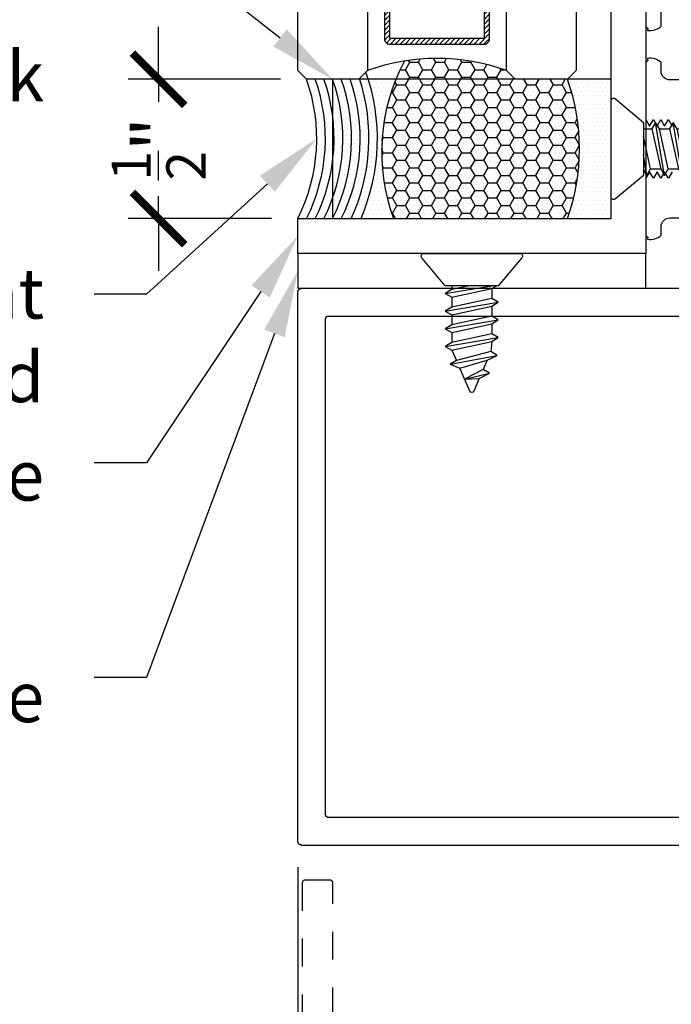
# Model space of a CAD drawing. Units: inches. Extents: x 0 to 184, y 0 to 43.
# Drawn here: x 125 to 128, y 20 to 23 of the extents above; entities that cross this region are included whole.
import ezdxf
from ezdxf import colors
from ezdxf.entities.mleader import LeaderData, LeaderLine
from ezdxf.math import Vec2, Vec3

# ---------------------------------------------------------------- set-up
doc = ezdxf.new("R2010")
doc.units = ezdxf.units.IN
doc.header["$LTSCALE"] = 0.25
doc.header["$MEASUREMENT"] = 0
doc.linetypes.add('HIDDEN2', pattern=[0.1875, 0.125, -0.0625])
for name, color, linetype in [('Arcadia-Access', 9, 'Continuous'), ('Arcadia-Dim', 4, 'Continuous'), ('Arcadia-Hidden', 1, 'HIDDEN2'), ('Arcadia-Profile', 5, 'Continuous'), ('Arcadia-Shade', 8, 'Continuous'), ('Arcadia-Text', 3, 'Continuous')]:
    doc.layers.add(name, color=color, linetype=linetype)
doc.styles.get("Standard").update_dxf_attribs({"font": 'ARIALN.TTF'})
doc.dimstyles.new('Arcadia-2', dxfattribs={"dimscale": 2, "dimtxt": 0.0938, "dimasz": 0.0938, "dimexe": 0.0546, "dimexo": 0.0469, "dimgap": 0.0469, "dimtad": 0, "dimtih": 1, "dimdec": 4, "dimrnd": 0.0625, "dimzin": 3, "dimdsep": 46, "dimlunit": 4, "dimtxsty": 'Standard', "dimblk": 'ARCHTICK', "dimcen": 0.0469, "dimdle": 0.0546, "dimclrd": 256, "dimclre": 256, "dimclrt": 256, "dimadec": 0, "dimazin": 0, "dimtfac": 0.75, "dimtix": 1, "dimtmove": 2, "dimatfit": 3, "dimfxl": 1, "dimtolj": 1, "dimtzin": 3, "dimlwd": -3, "dimlwe": -3, "dimarcsym": 0})

# ---------------------------------------------------------------- blocks, each defined once
blk = doc.blocks.new('_ArchTick')
at = {"color": 0, "linetype": 'ByBlock', "lineweight": -3, "const_width": 0.15}
blk.add_lwpolyline([(-0.5, -0.5), (0.5, 0.5)], dxfattribs=at)
blk = doc.blocks.new('*D128')
at = {"layer": 'Arcadia-Dim', "lineweight": -3}
for p, q in [((126.3969, 20.3962), (126.3969, 16.6748)), ((130.8969, 20.3962), (130.8969, 16.6748)), ((126.2877, 16.784), (128.4192, 16.784)), ((131.0061, 16.784), (128.8746, 16.784))]:
    blk.add_line(p, q, dxfattribs=at)
at = {"layer": 'Defpoints', "color": 0, "lineweight": -3}
for p in [(126.3969, 20.49), (130.8969, 20.49), (130.8969, 16.784)]:
    blk.add_point(p, dxfattribs=at)
at = {"layer": 'Arcadia-Dim', "lineweight": -3, "xscale": 0.1876, "yscale": 0.1876, "zscale": 0.1876, "rotation": 180}
blk.add_blockref('_ArchTick', (126.3969, 16.784), dxfattribs=at)
at = {"layer": 'Arcadia-Dim', "lineweight": -3, "xscale": 0.1876, "yscale": 0.1876, "zscale": 0.1876}
blk.add_blockref('_ArchTick', (130.8969, 16.784), dxfattribs=at)
at = {"layer": 'Arcadia-Dim', "lineweight": -3, "insert": (128.6469, 16.784), "char_height": 0.1876, "attachment_point": 5}
blk.add_mtext('\\A1;4{\\H0.75x;\\S1/2;}"', dxfattribs=at)
blk = doc.blocks.new('*U31')
at = {"layer": 'Arcadia-Shade', "lineweight": -3}
h = blk.add_hatch(dxfattribs=at)
h.set_pattern_fill('ANSI31', color=256, scale=0.1, style=0)
h.set_pattern_definition([(45, (-12.490091, -10.793534), (-0.008838835, 0.008838835), [])])
edge = h.paths.add_edge_path()
edge.add_line((0.499, 0.4286), (0.523, 0.4286))
edge.add_arc((0.523, 0.4482), 0.0197, 270, 360)
edge.add_line((0.5427, 0.4482), (0.5427, 0.4732))
edge.add_line((0.5427, 0.4732), (0.523, 0.4732))
edge.add_line((0.523, 0.4732), (0.523, 0.4482))
edge.add_line((0.523, 0.4482), (0.499, 0.4482))
edge.add_line((0.499, 0.4482), (0.499, 0.4763))
edge.add_arc((0.4793, 0.4763), 0.0197, 360, 450)
edge.add_line((0.4793, 0.496), (0.3036, 0.496))
edge.add_arc((0.3036, 0.4763), 0.0197, 90, 180)
edge.add_line((0.284, 0.4763), (0.284, 0.2858))
edge.add_arc((0.3036, 0.2858), 0.0197, 180, 245.4529)
edge.add_line((0.2955, 0.2679), (0.3114, 0.2606))
edge.add_line((0.3114, 0.2606), (0.3114, 0.1457))
edge.add_arc((0.3311, 0.1457), 0.0197, 180, 270)
edge.add_line((0.3311, 0.126), (0.6689, 0.126))
edge.add_arc((0.6689, 0.1457), 0.0197, 270, 360)
edge.add_line((0.6886, 0.1457), (0.6886, 0.2606))
edge.add_line((0.6886, 0.2606), (0.7045, 0.2679))
edge.add_arc((0.6964, 0.2858), 0.0197, 294.5471, 360)
edge.add_line((0.716, 0.2858), (0.716, 0.4763))
edge.add_arc((0.6964, 0.4763), 0.0197, 0, 90)
edge.add_line((0.6964, 0.496), (0.5207, 0.496))
edge.add_arc((0.5207, 0.4763), 0.0197, 90, 180)
edge.add_line((0.501, 0.4763), (0.501, 0.4522))
edge.add_line((0.501, 0.4522), (0.5207, 0.4522))
edge.add_line((0.5207, 0.4522), (0.5207, 0.4763))
edge.add_line((0.5207, 0.4763), (0.6964, 0.4763))
edge.add_line((0.6964, 0.4763), (0.6964, 0.2858))
edge.add_line((0.6964, 0.2858), (0.6804, 0.2786))
edge.add_arc((0.6886, 0.2606), 0.0197, 114.5471, 180)
edge.add_line((0.6689, 0.2606), (0.6689, 0.1457))
edge.add_line((0.6689, 0.1457), (0.3311, 0.1457))
edge.add_line((0.3311, 0.1457), (0.3311, 0.2606))
edge.add_arc((0.3114, 0.2606), 0.0197, 0, 65.4529)
edge.add_line((0.3196, 0.2786), (0.3036, 0.2858))
edge.add_line((0.3036, 0.2858), (0.3036, 0.4763))
edge.add_line((0.3036, 0.4763), (0.4793, 0.4763))
edge.add_line((0.4793, 0.4763), (0.4793, 0.4482))
edge.add_arc((0.499, 0.4482), 0.0197, 180, 270)
at = {"layer": 'Arcadia-Profile'}
for p, q in [((0, 0.0312), (0, 1.875)), ((0.25, 1.875), (0.25, 0.0312)), ((0.75, 0.0312), (0.75, 1.875)), ((1, 1.875), (1, 0.0312)), ((0.3036, 0.496), (0.25, 0.5054)), ((0.6964, 0.496), (0.75, 0.5054)), ((0.708, 0.27), (0.7122, 0.2742)), ((0.0312, 0), (0, 0.0312)), ((0.0312, 0), (0, 0.0312)), ((0.0312, 0), (0, 0.0312)), ((0.0312, 0), (0, 0.0312)), ((0.0312, 0), (0, 0.0312)), ((0.2188, 0), (0.0312, 0)), ((0.2188, 0), (0.0312, 0)), ((0.25, 0.0312), (0.2188, 0)), ((0.25, 0.0312), (0.2188, 0)), ((0.7812, 0), (0.75, 0.0312)), ((0.9688, 0), (0.7812, 0)), ((1, 0.0312), (0.9688, 0))]:
    blk.add_line(p, q, dxfattribs=at)
blk.add_lwpolyline([(0.499, 0.4286), (0.523, 0.4286, 0.414214), (0.5427, 0.4482), (0.5427, 0.4732), (0.523, 0.4732), (0.523, 0.4482), (0.499, 0.4482), (0.499, 0.4763, 0.414214), (0.4793, 0.496), (0.3036, 0.496, 0.414214), (0.284, 0.4763), (0.284, 0.2858, 0.293619), (0.2955, 0.2679), (0.3114, 0.2606), (0.3114, 0.1457, 0.414214), (0.3311, 0.126), (0.6689, 0.126, 0.414214), (0.6886, 0.1457), (0.6886, 0.2606), (0.7045, 0.2679, 0.293619), (0.716, 0.2858), (0.716, 0.4763, 0.414214), (0.6964, 0.496), (0.5207, 0.496, 0.414214), (0.501, 0.4763), (0.501, 0.4522), (0.5207, 0.4522), (0.5207, 0.4763), (0.6964, 0.4763), (0.6964, 0.2858), (0.6804, 0.2786, 0.293619), (0.6689, 0.2606), (0.6689, 0.1457), (0.3311, 0.1457), (0.3311, 0.2606, 0.293619), (0.3196, 0.2786), (0.3036, 0.2858), (0.3036, 0.4763), (0.4793, 0.4763), (0.4793, 0.4482, 0.414214)], format="xyb", close=True, dxfattribs=at)
blk.add_arc((0.5, -0.6625), 0.7374, 70.1835, 109.8165, dxfattribs=at)
blk = doc.blocks.new('*D129')
at = {"layer": 'Arcadia-Dim', "lineweight": -3}
for p, q in [((125.8969, 23.224), (125.8969, 23.4116)), ((126.3345, 23.224), (125.7877, 23.224)), ((125.8969, 23.224), (125.8969, 23.1432)), ((125.8969, 22.724), (125.8969, 22.8049)), ((126.3031, 22.724), (125.7877, 22.724)), ((125.8969, 22.724), (125.8969, 22.5364))]:
    blk.add_line(p, q, dxfattribs=at)
at = {"layer": 'Defpoints', "color": 0, "lineweight": -3}
for p in [(125.8969, 23.224), (126.4283, 23.224), (126.3969, 22.724)]:
    blk.add_point(p, dxfattribs=at)
at = {"layer": 'Arcadia-Dim', "lineweight": -3, "xscale": 0.1876, "yscale": 0.1876, "zscale": 0.1876}
for p, rotation in [((125.8969, 23.224), 270), ((125.8969, 22.724), 90)]:
    blk.add_blockref('_ArchTick', p, dxfattribs=dict(at, rotation=rotation))
at = {"layer": 'Arcadia-Dim', "lineweight": -3, "insert": (125.8969, 22.974), "char_height": 0.1876, "attachment_point": 5, "rotation": 90}
blk.add_mtext('\\A1;{\\H0.75x;\\S1/2;}"', dxfattribs=at)
blk = doc.blocks.new('*U32')
at = {"layer": 'Arcadia-Profile'}
for p, q in [((0.1437, -0.0952), (0.116, 0.0712)), ((0.1256, 0.0716), (0.1619, 0.0716)), ((0.2072, -0.0952), (0.1755, 0.0952)), ((0.1891, 0.0716), (0.2253, 0.0716)), ((0.2707, -0.0952), (0.2389, 0.0952)), ((0.2525, 0.0716), (0.2888, 0.0716)), ((0.3341, -0.0952), (0.3024, 0.0952)), ((0.316, 0.0716), (0.3526, 0.068)), ((0.3977, -0.0781), (0.3662, 0.0915)), ((0.3839, 0.0547), (0.4164, 0.0405)), ((0.4516, -0.026), (0.4299, 0.064)), ((0.3477, -0.0717), (0.3841, -0.0546)), ((0.116, -0.0717), (0.1301, -0.0717)), ((0.1573, -0.0717), (0.1936, -0.0717)), ((0.2208, -0.0717), (0.2571, -0.0717)), ((0.2842, -0.0717), (0.3205, -0.0717))]:
    blk.add_line(p, q, dxfattribs=at)
blk.add_lwpolyline([(0.116, -0.0952), (0.0157, -0.1793, -0.666684), (0, -0.172), (0, 0.172, -0.666684), (0.0157, 0.1793), (0.116, 0.0952)], format="xyb", close=True, dxfattribs=at)
for points in [[(0.116, -0.0077), (0.1301, -0.0717), (0.1437, -0.0952), (0.1573, -0.0717), (0.1256, 0.0716), (0.116, 0.0883)], [(0.4516, -0.026), (0.4494, 0.0262), (0.4299, 0.064), (0.4164, 0.0405), (0.4516, -0.026)]]:
    blk.add_lwpolyline(points, dxfattribs=at)
for points in [[(0.2072, -0.0952), (0.2208, -0.0717), (0.1891, 0.0716), (0.1755, 0.0952), (0.1619, 0.0716), (0.1936, -0.0717)], [(0.2707, -0.0952), (0.2842, -0.0717), (0.2525, 0.0716), (0.2389, 0.0952), (0.2253, 0.0716), (0.2571, -0.0717)], [(0.3341, -0.0952), (0.3477, -0.0717), (0.316, 0.0716), (0.3024, 0.0952), (0.2888, 0.0716), (0.3205, -0.0717)], [(0.3839, 0.0547), (0.3662, 0.0915), (0.3526, 0.068), (0.3841, -0.0546), (0.3977, -0.0781), (0.4123, -0.0426)]]:
    blk.add_lwpolyline(points, close=True, dxfattribs=at)
blk.add_lwpolyline([(0.4494, 0.0262), (0.4951, 0.0073, -0.665055), (0.4951, -0.0075), (0.4123, -0.0426)], format="xyb", dxfattribs=at)
blk = doc.blocks.new('*U11')
at = {"layer": 'Arcadia-Profile'}
for p, q in [((0.116, 0.0716), (0.1466, 0.0716)), ((0.1919, -0.0952), (0.1602, 0.0952)), ((0.1738, 0.0716), (0.21, 0.0716)), ((0.2554, -0.0952), (0.2236, 0.0952)), ((0.2372, 0.0716), (0.2735, 0.0716)), ((0.3188, -0.0952), (0.2871, 0.0952)), ((0.3007, 0.0716), (0.337, 0.0716)), ((0.3823, -0.0952), (0.3505, 0.0952)), ((0.3641, 0.0716), (0.4004, 0.0716)), ((0.4457, -0.0952), (0.414, 0.0952)), ((0.4276, 0.0716), (0.4639, 0.0716)), ((0.5092, -0.0952), (0.4775, 0.0952)), ((0.4911, 0.0716), (0.5273, 0.0716)), ((0.5726, -0.0952), (0.5409, 0.0952)), ((0.5545, 0.0716), (0.5908, 0.0716)), ((0.6361, -0.0952), (0.6044, 0.0952)), ((0.618, 0.0716), (0.6542, 0.0716)), ((0.6996, -0.0952), (0.6678, 0.0952)), ((0.6814, 0.0716), (0.7177, 0.0716)), ((0.763, -0.0952), (0.7313, 0.0952)), ((0.7449, 0.0716), (0.7811, 0.0716)), ((0.8265, -0.0952), (0.7947, 0.0952)), ((0.8083, 0.0716), (0.8446, 0.0716)), ((0.8899, -0.0952), (0.8582, 0.0952)), ((0.8718, 0.0716), (0.9081, 0.0716)), ((0.9534, -0.0952), (0.9216, 0.0952)), ((0.9352, 0.0716), (0.9715, 0.0716)), ((1.0168, -0.0952), (0.9851, 0.0952)), ((0.9987, 0.0716), (1.035, 0.0716)), ((1.0803, -0.0952), (1.0486, 0.0952)), ((1.0621, 0.0716), (1.0984, 0.0716)), ((1.1437, -0.0952), (1.112, 0.0952)), ((1.1256, 0.0716), (1.1619, 0.0716)), ((1.2072, -0.0952), (1.1755, 0.0952)), ((1.1891, 0.0716), (1.2253, 0.0716)), ((1.2707, -0.0952), (1.2389, 0.0952)), ((1.2525, 0.0716), (1.2888, 0.0716)), ((1.3341, -0.0952), (1.3024, 0.0952)), ((1.316, 0.0716), (1.3526, 0.068)), ((1.3977, -0.0781), (1.3662, 0.0915)), ((1.3839, 0.0547), (1.4164, 0.0405)), ((1.4516, -0.026), (1.4299, 0.064)), ((0.1285, -0.0952), (0.116, -0.0205)), ((1.3477, -0.0717), (1.3841, -0.0546)), ((0.142, -0.0717), (0.1783, -0.0717)), ((0.2055, -0.0717), (0.2418, -0.0717)), ((0.269, -0.0717), (0.3052, -0.0717)), ((0.3324, -0.0717), (0.3687, -0.0717)), ((0.3959, -0.0717), (0.4321, -0.0717)), ((0.4593, -0.0717), (0.4956, -0.0717)), ((0.5228, -0.0717), (0.5591, -0.0717)), ((0.5862, -0.0717), (0.6225, -0.0717)), ((0.6497, -0.0717), (0.686, -0.0717)), ((0.7131, -0.0717), (0.7494, -0.0717)), ((0.7766, -0.0717), (0.8129, -0.0717)), ((0.8401, -0.0717), (0.8763, -0.0717)), ((0.9035, -0.0717), (0.9398, -0.0717)), ((0.967, -0.0717), (1.0032, -0.0717)), ((1.0304, -0.0717), (1.0667, -0.0717)), ((1.0939, -0.0717), (1.1301, -0.0717)), ((1.1573, -0.0717), (1.1936, -0.0717)), ((1.2208, -0.0717), (1.2571, -0.0717)), ((1.2842, -0.0717), (1.3205, -0.0717))]:
    blk.add_line(p, q, dxfattribs=at)
blk.add_lwpolyline([(0.116, -0.0952), (0.0157, -0.1793, -0.666684), (0, -0.172), (0, 0.172, -0.666684), (0.0157, 0.1793), (0.116, 0.0952)], format="xyb", close=True, dxfattribs=at)
for points in [[(0.1919, -0.0952), (0.2055, -0.0717), (0.1738, 0.0716), (0.1602, 0.0952), (0.1466, 0.0716), (0.1783, -0.0717)], [(0.2554, -0.0952), (0.269, -0.0717), (0.2372, 0.0716), (0.2236, 0.0952), (0.21, 0.0716), (0.2418, -0.0717)], [(0.3188, -0.0952), (0.3324, -0.0717), (0.3007, 0.0716), (0.2871, 0.0952), (0.2735, 0.0716), (0.3052, -0.0717)], [(0.3823, -0.0952), (0.3959, -0.0717), (0.3641, 0.0716), (0.3505, 0.0952), (0.337, 0.0716), (0.3687, -0.0717)], [(0.4457, -0.0952), (0.4593, -0.0717), (0.4276, 0.0716), (0.414, 0.0952), (0.4004, 0.0716), (0.4321, -0.0717)], [(0.5092, -0.0952), (0.5228, -0.0717), (0.4911, 0.0716), (0.4775, 0.0952), (0.4639, 0.0716), (0.4956, -0.0717)], [(0.5726, -0.0952), (0.5862, -0.0717), (0.5545, 0.0716), (0.5409, 0.0952), (0.5273, 0.0716), (0.5591, -0.0717)], [(0.6361, -0.0952), (0.6497, -0.0717), (0.618, 0.0716), (0.6044, 0.0952), (0.5908, 0.0716), (0.6225, -0.0717)], [(0.6996, -0.0952), (0.7131, -0.0717), (0.6814, 0.0716), (0.6678, 0.0952), (0.6542, 0.0716), (0.686, -0.0717)], [(0.763, -0.0952), (0.7766, -0.0717), (0.7449, 0.0716), (0.7313, 0.0952), (0.7177, 0.0716), (0.7494, -0.0717)], [(0.8265, -0.0952), (0.8401, -0.0717), (0.8083, 0.0716), (0.7947, 0.0952), (0.7811, 0.0716), (0.8129, -0.0717)], [(0.8899, -0.0952), (0.9035, -0.0717), (0.8718, 0.0716), (0.8582, 0.0952), (0.8446, 0.0716), (0.8763, -0.0717)], [(0.9534, -0.0952), (0.967, -0.0717), (0.9352, 0.0716), (0.9216, 0.0952), (0.9081, 0.0716), (0.9398, -0.0717)], [(1.0168, -0.0952), (1.0304, -0.0717), (0.9987, 0.0716), (0.9851, 0.0952), (0.9715, 0.0716), (1.0032, -0.0717)], [(1.0803, -0.0952), (1.0939, -0.0717), (1.0621, 0.0716), (1.0486, 0.0952), (1.035, 0.0716), (1.0667, -0.0717)], [(1.1437, -0.0952), (1.1573, -0.0717), (1.1256, 0.0716), (1.112, 0.0952), (1.0984, 0.0716), (1.1301, -0.0717)], [(1.2072, -0.0952), (1.2208, -0.0717), (1.1891, 0.0716), (1.1755, 0.0952), (1.1619, 0.0716), (1.1936, -0.0717)], [(1.2707, -0.0952), (1.2842, -0.0717), (1.2525, 0.0716), (1.2389, 0.0952), (1.2253, 0.0716), (1.2571, -0.0717)], [(1.3341, -0.0952), (1.3477, -0.0717), (1.316, 0.0716), (1.3024, 0.0952), (1.2888, 0.0716), (1.3205, -0.0717)], [(1.3839, 0.0547), (1.3662, 0.0915), (1.3526, 0.068), (1.3841, -0.0546), (1.3977, -0.0781), (1.4123, -0.0426)]]:
    blk.add_lwpolyline(points, close=True, dxfattribs=at)
for points in [[(0.116, -0.0736), (0.1285, -0.0952), (0.142, -0.0717), (0.116, 0.046)], [(1.4516, -0.026), (1.4494, 0.0262), (1.4299, 0.064), (1.4164, 0.0405), (1.4516, -0.026)]]:
    blk.add_lwpolyline(points, dxfattribs=at)
blk.add_lwpolyline([(1.4494, 0.0262), (1.4951, 0.0073, -0.665055), (1.4951, -0.0075), (1.4123, -0.0426)], format="xyb", dxfattribs=at)

msp = doc.modelspace()

# ---------------------------------------------------------------- hatches: boundary and pattern name
at = {"layer": 'Arcadia-Shade', "lineweight": -3}
h = msp.add_hatch(dxfattribs=at)
h.set_pattern_fill('HONEY', color=256, scale=0.25)
h.set_pattern_definition([(360, (142.220876, 34.191522), (0.046875, 0.027063294), [0.03125, -0.0625]), (120, (142.220876, 34.191522), (-0.046875, 0.027063294), [0.03125, -0.0625]), (60, (142.220876, 34.191522), (0, 0.054126588), [-0.0625, 0.03125])])
edge = h.paths.add_edge_path()
edge.add_arc((126.65818, 22.97402), 0.75034, 340.53794, 379.46206)
edge.add_line((127.36565, 23.22402), (127.17815, 23.22402))
edge.add_line((127.17815, 23.22402), (127.1469, 23.25527))
edge.add_arc((126.8969, 22.5615), 0.73744, 70.18336, 99.09921)
edge.add_arc((127.38731, 22.96342), 0.68915, 151.74495, 200.32751)
edge.add_line((126.74108, 22.72402), (127.36565, 22.72402))
h = msp.add_hatch(dxfattribs=at)
h.set_pattern_fill('DOTS', color=256, scale=0.25)
h.set_pattern_definition([(0, (122.313155, 20.570414), (0.0078125, 0.015625), [0, -0.015625])])
h.paths.add_polyline_path([(126.5219, 23.22402), (126.52179, 22.72402), (127.5219, 22.72402), (127.5219, 23.22402)])

# ---------------------------------------------------------------- linework, layer by layer
at = {"layer": 'Arcadia-Access', "lineweight": -3}
for centre, radius, start, end in [((125.85779, 23.01078), 0.63839, 333.3081, 19.51321), ((125.88904, 23.01078), 0.63839, 333.3081, 19.51321), ((125.92029, 23.01078), 0.63839, 333.3081, 19.51321), ((125.95154, 23.01078), 0.63839, 333.3081, 19.51321), ((125.98279, 23.01078), 0.63839, 333.3081, 19.51321), ((125.95977, 23.01361), 0.69263, 335.28518, 17.94908), ((125.95821, 23.00972), 0.72448, 336.77395, 19.37237)]:
    msp.add_arc(centre, radius, start, end, dxfattribs=at)
at = {"layer": 'Arcadia-Hidden'}
msp.add_lwpolyline([(126.5229, 19.86402), (126.5229, 20.33902), (126.52289, 20.33954), (126.52285, 20.34006), (126.52278, 20.34058), (126.52268, 20.3411), (126.52256, 20.34161), (126.52241, 20.34211), (126.52224, 20.3426), (126.52204, 20.34309), (126.52181, 20.34356), (126.52156, 20.34402), (126.52129, 20.34446), (126.52099, 20.3449), (126.52067, 20.34531), (126.52033, 20.34571), (126.51997, 20.34609), (126.51959, 20.34645), (126.51919, 20.34679), (126.51878, 20.34711), (126.51835, 20.34741), (126.5179, 20.34768), (126.51744, 20.34793), (126.51697, 20.34815), (126.51648, 20.34835), (126.51599, 20.34853), (126.51549, 20.34868), (126.51498, 20.3488), (126.51447, 20.3489), (126.51395, 20.34896), (126.51342, 20.349), (126.5129, 20.34902), (126.4229, 20.34902), (126.42238, 20.349), (126.42186, 20.34896), (126.42134, 20.3489), (126.42082, 20.3488), (126.42031, 20.34868), (126.41981, 20.34853), (126.41932, 20.34835), (126.41883, 20.34815), (126.41836, 20.34793), (126.4179, 20.34768), (126.41745, 20.34741), (126.41702, 20.34711), (126.41661, 20.34679), (126.41621, 20.34645), (126.41583, 20.34609), (126.41547, 20.34571), (126.41513, 20.34531), (126.41481, 20.3449), (126.41451, 20.34446), (126.41424, 20.34402), (126.41399, 20.34356), (126.41377, 20.34309), (126.41356, 20.3426), (126.41339, 20.34211), (126.41324, 20.34161), (126.41312, 20.3411), (126.41302, 20.34058), (126.41296, 20.34006), (126.41291, 20.33954), (126.4129, 20.33902), (126.4129, 18.28902)], dxfattribs=at)
at = {"layer": 'Arcadia-Profile'}
for points in [[(127.6469, 24.08902), (127.6469, 23.41688, 0.3394543), (127.65431, 23.40722), (127.65302, 23.39953, 0.2302109), (127.7019, 23.41402), (127.7019, 23.47152, -0.4142136)], [(127.7689, 23.22152), (127.7329, 23.22152, -0.4142136), (127.7019, 23.25252), (127.7019, 23.28402, 0.2302109), (127.65302, 23.29851), (127.65431, 23.29082, 0.3394543), (127.6469, 23.28116), (127.6469, 23.0794), (127.6604, 23.05602), (127.6739, 23.0794), (127.6874, 23.05602), (127.7009, 23.0794), (127.7144, 23.05602), (127.7279, 23.0794), (127.7414, 23.05602)], [(127.7414, 22.89202), (127.7279, 22.86864), (127.7144, 22.89202), (127.7009, 22.86864), (127.6874, 22.89202), (127.6739, 22.86864), (127.6604, 22.89202), (127.6469, 22.86864), (127.6469, 22.66688, 0.3394543), (127.65431, 22.65722), (127.65302, 22.64953, 0.2302109), (127.7019, 22.66402), (127.7019, 22.69552, -0.4142136), (127.7329, 22.72652), (127.7689, 22.72652, -0.4142136)]]:
    msp.add_lwpolyline(points, format="xyb", dxfattribs=at)
at = {"layer": 'Arcadia-Profile', "lineweight": -3}
for points in [[(127.6469, 23.47402), (127.6469, 22.59902), (126.3969, 22.59902), (126.3969, 22.72402), (127.5219, 22.72402), (127.5219, 23.47402), (127.6469, 23.47402)], [(126.5219, 23.22402), (126.52179, 22.72402), (127.5219, 22.72402), (127.5219, 23.22402), (126.5219, 23.22402)], [(126.3969, 22.59902), (126.3969, 22.47402), (127.6469, 22.47402), (127.6469, 22.59902), (126.3969, 22.59902)]]:
    msp.add_lwpolyline(points, dxfattribs=at)
at = {"layer": 'Arcadia-Profile'}
for points in [[(130.8809, 20.47402), (126.4129, 20.47402), (126.41206, 20.47404), (126.41123, 20.47411), (126.4104, 20.47422), (126.40957, 20.47437), (126.40876, 20.47456), (126.40796, 20.4748), (126.40717, 20.47508), (126.40639, 20.4754), (126.40564, 20.47576), (126.4049, 20.47616), (126.40419, 20.4766), (126.4035, 20.47707), (126.40283, 20.47758), (126.40219, 20.47813), (126.40159, 20.4787), (126.40101, 20.47931), (126.40047, 20.47995), (126.39996, 20.48061), (126.39948, 20.4813), (126.39904, 20.48202), (126.39864, 20.48275), (126.39828, 20.48351), (126.39796, 20.48428), (126.39768, 20.48507), (126.39745, 20.48588), (126.39725, 20.48669), (126.3971, 20.48752), (126.39699, 20.48835), (126.39692, 20.48918), (126.3969, 20.49002), (126.3969, 22.45802), (126.39692, 22.45886), (126.39699, 22.45969), (126.3971, 22.46052), (126.39725, 22.46135), (126.39745, 22.46216), (126.39768, 22.46296), (126.39796, 22.46375), (126.39828, 22.46453), (126.39864, 22.46528), (126.39904, 22.46602), (126.39948, 22.46673), (126.39996, 22.46742), (126.40047, 22.46809), (126.40101, 22.46872), (126.40159, 22.46933), (126.40219, 22.46991), (126.40283, 22.47045), (126.4035, 22.47096), (126.40419, 22.47144), (126.4049, 22.47188), (126.40564, 22.47227), (126.40639, 22.47264), (126.40717, 22.47296), (126.40796, 22.47324), (126.40876, 22.47347), (126.40957, 22.47367), (126.4104, 22.47382), (126.41123, 22.47393), (126.41206, 22.474), (126.4129, 22.47402), (130.8809, 22.47402)], [(130.7869, 20.57402), (126.5069, 20.57402), (126.50638, 20.57403), (126.50586, 20.57407), (126.50534, 20.57414), (126.50482, 20.57424), (126.50431, 20.57436), (126.50381, 20.57451), (126.50332, 20.57468), (126.50283, 20.57488), (126.50236, 20.57511), (126.5019, 20.57536), (126.50145, 20.57563), (126.50102, 20.57593), (126.50061, 20.57625), (126.50021, 20.57659), (126.49983, 20.57695), (126.49947, 20.57733), (126.49913, 20.57773), (126.49881, 20.57814), (126.49851, 20.57857), (126.49824, 20.57902), (126.49799, 20.57948), (126.49777, 20.57995), (126.49756, 20.58043), (126.49739, 20.58093), (126.49724, 20.58143), (126.49712, 20.58194), (126.49702, 20.58245), (126.49696, 20.58297), (126.49691, 20.5835), (126.4969, 20.58402), (126.4969, 22.36402), (126.49691, 22.36454), (126.49696, 22.36506), (126.49702, 22.36558), (126.49712, 22.3661), (126.49724, 22.36661), (126.49739, 22.36711), (126.49756, 22.3676), (126.49777, 22.36809), (126.49799, 22.36856), (126.49824, 22.36902), (126.49851, 22.36947), (126.49881, 22.3699), (126.49913, 22.37031), (126.49947, 22.37071), (126.49983, 22.37109), (126.50021, 22.37145), (126.50061, 22.37179), (126.50102, 22.37211), (126.50145, 22.37241), (126.5019, 22.37268), (126.50236, 22.37293), (126.50283, 22.37315), (126.50332, 22.37335), (126.50381, 22.37353), (126.50431, 22.37368), (126.50482, 22.3738), (126.50534, 22.3739), (126.50586, 22.37396), (126.50638, 22.37401), (126.5069, 22.37402), (130.7869, 22.37402)]]:
    msp.add_lwpolyline(points, dxfattribs=at)
at = {"layer": 'Arcadia-Profile', "lineweight": -3}
for centre, radius, start, end in [((127.38731, 22.96342), 0.68915, 151.74495, 200.32751), ((125.82654, 23.01078), 0.63839, 333.3081, 19.51321), ((126.65818, 22.97402), 0.75034, 340.53794, 19.46206)]:
    msp.add_arc(centre, radius, start, end, dxfattribs=at)

# ---------------------------------------------------------------- block references
at = {"lineweight": -3}
for name, p in [('*U31', (126.3969, 23.22402)), ('*U11', (127.5219, 22.97402))]:
    msp.add_blockref(name, p, dxfattribs=at)
at = {"lineweight": -3, "rotation": 270}
msp.add_blockref('*U32', (127.0219, 22.59902), dxfattribs=at)

# ---------------------------------------------------------------- dimensions: what is measured, and where the dimension line sits
at = {"layer": 'Arcadia-Dim', "lineweight": -3}
dim = msp.add_linear_dim(base=(125.8969, 23.22402), p1=(126.3969, 22.72402), p2=(126.42826, 23.22402), angle=90, dimstyle='Arcadia-2', override={"dimtmove": 0}, dxfattribs=at)
dim.commit()
dim.dimension.update_dxf_attribs({"geometry": '*D129', "text_midpoint": (125.8969, 22.97402), "text_rotation": 90})
dim = msp.add_linear_dim(base=(130.8969, 16.78402), p1=(126.3969, 20.49002), p2=(130.8969, 20.49002), dimstyle='Arcadia-2', dxfattribs=at)
dim.commit()
dim.dimension.update_dxf_attribs({"geometry": '*D128', "text_midpoint": (128.6469, 16.78402)})

# ---------------------------------------------------------------- leaders
at = {"layer": 'Arcadia-Text', "lineweight": -3}
ml = msp.add_multileader_mtext('Standard', dxfattribs=at)
ml.set_content('\\A1;{\\H0.75x;\\S1/2;\\H1.3333x;" x 1" Silicone\\PSetting Block}', color=256)
ml.set_leader_properties()
ml.build(insert=Vec2(0, 0))
ml.multileader.update_dxf_attribs({"dogleg_length": 0.1875, "arrow_head_size": 0.24})
ctx = ml.context
ctx.base_point, ctx.char_height, ctx.arrow_head_size, ctx.landing_gap_size, ctx.plane_origin = Vec3(123.97563, 23.74792), 0.18, 0.24, 0.18, Vec3(121.6037, 28.04631)
ctx.text_align_type = 2
notes = []
notes.append((ctx, [(1, (1, 1, 0), (125.85355, 23.74792), (-1, 0), 0.1875, [(0, [(126.52201, 23.22402)], 0, [])])]))
ctx.mtext.insert, ctx.mtext.alignment, ctx.mtext.flow_direction = Vec3(125.48605, 23.86438), 3, 5
ml = msp.add_multileader_mtext('Standard', dxfattribs=at)
ml.set_content('Structural Sealant\\P& Backer Rod', color=256)
ml.set_leader_properties()
ml.build(insert=Vec2(0, 0))
ml.multileader.update_dxf_attribs({"dogleg_length": 0.1875, "arrow_head_size": 0.24})
ctx = ml.context
ctx.base_point, ctx.char_height, ctx.arrow_head_size, ctx.landing_gap_size, ctx.plane_origin = Vec3(123.67745, 22.45267), 0.18, 0.24, 0.18, Vec3(131.59572, 25.91824)
ctx.text_align_type = 2
notes.append((ctx, [(0, (1, 1, 0), (125.85355, 22.45267), (-1, 0), 0.1875, [(0, [(126.46493, 23.01078)], 0, [])])]))
ctx.mtext.insert, ctx.mtext.width, ctx.mtext.alignment, ctx.mtext.flow_direction = Vec3(125.48605, 22.54476), 2.5956632, 3, 5
ml = msp.add_multileader_mtext('Standard', dxfattribs=at)
ml.set_content('\\A1;1 {\\H0.75x;\\S1/4;}"{\\H0.99998x; x \\H0.75x;\\S7/8;\\H1.3333x;"\\H0.99995x; x \\H0.75x;\\S1/8;\\H1.3333x;" L-Angle}', color=256)
ml.set_leader_properties()
ml.build(insert=Vec2(0, 0))
ml.multileader.update_dxf_attribs({"dogleg_length": 0.1875, "arrow_head_size": 0.24})
ctx = ml.context
ctx.base_point, ctx.char_height, ctx.arrow_head_size, ctx.landing_gap_size, ctx.plane_origin = Vec3(123.49682, 21.84711), 0.18, 0.24, 0.18, Vec3(131.59572, 24.01578)
ctx.text_align_type = 2
notes.append((ctx, [(0, (1, 1, 0), (125.85355, 21.84711), (-1, 0), 0.1875, [(0, [(126.3969, 22.66152)], 0, [])])]))
ctx.mtext.insert, ctx.mtext.width, ctx.mtext.alignment, ctx.mtext.flow_direction = Vec3(125.48605, 21.96356), 2.5956632, 3, 5
ml = msp.add_multileader_mtext('Standard', dxfattribs=at)
ml.set_content('\\A1;{\\H0.75x;\\S1/8;}"{\\H0.99998x; x 1 \\H0.75x;\\S1/4;\\H1.3333x;"\\H0.9999x; Flat Plate}', color=256)
ml.set_leader_properties()
ml.build(insert=Vec2(0, 0))
ml.multileader.update_dxf_attribs({"dogleg_length": 0.1875, "arrow_head_size": 0.24})
ctx = ml.context
ctx.base_point, ctx.char_height, ctx.arrow_head_size, ctx.landing_gap_size, ctx.plane_origin = Vec3(123.68573, 21.07681), 0.18, 0.24, 0.18, Vec3(131.59572, 23.24548)
ctx.text_align_type = 2
notes.append((ctx, [(0, (1, 1, 0), (125.85355, 21.07681), (-1, 0), 0.1875, [(0, [(126.3969, 22.53652)], 0, [])])]))
ctx.mtext.insert, ctx.mtext.width, ctx.mtext.alignment, ctx.mtext.flow_direction = Vec3(125.48605, 21.16829), 2.5956632, 3, 5
for ctx, leaders in notes:
    for number, flags, end, landing, length, lines in leaders:
        leader = LeaderData()
        leader.index, (leader.has_last_leader_line, leader.has_dogleg_vector, leader.attachment_direction) = number, flags
        leader.last_leader_point, leader.dogleg_vector, leader.dogleg_length = Vec3(end), Vec3(landing), length
        for number, points, colour, breaks in lines:
            line = LeaderLine()
            line.index, line.vertices, line.color, line.breaks = number, Vec3.list(points), colors.encode_raw_color(colour), breaks
            leader.lines.append(line)
        ctx.leaders.append(leader)

doc.saveas('drawing.dxf')
